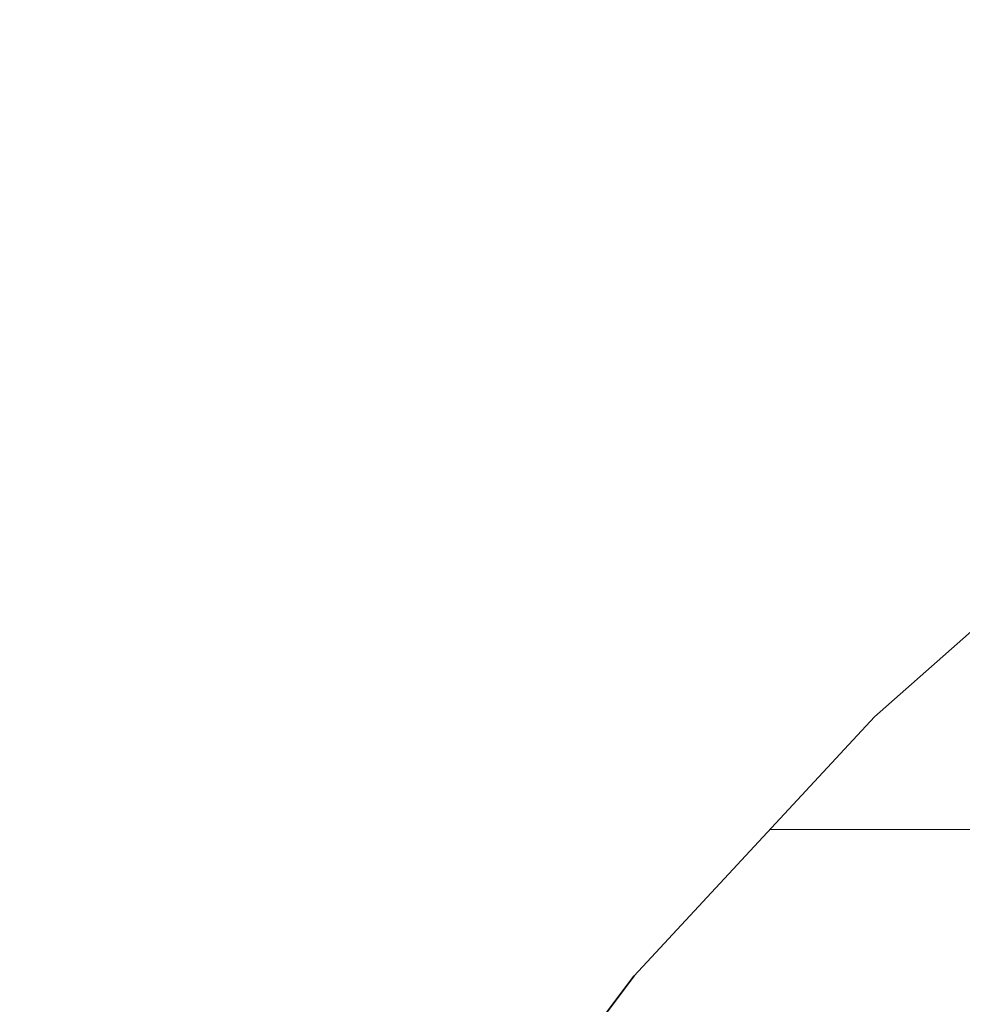
# Model space of a CAD drawing. Units: millimetres. Extents: x 59 to 11996, y 24 to 8424.
# Drawn here: x 8303 to 8336, y 596 to 630 of the extents above; entities that cross this region are included whole.
import ezdxf

# ---------------------------------------------------------------- set-up
doc = ezdxf.new("R2010")
doc.units = ezdxf.units.MM
doc.header["$MEASUREMENT"] = 0
doc.layers.add('(1) Shape lines', color=7, linetype='Continuous', lineweight=35)
doc.layers.add('(9) Sheet', color=7, linetype='Continuous', lineweight=35)

# ---------------------------------------------------------------- blocks, each defined once
blk = doc.blocks.new('HATCH_120_a437f28f-25c5-4f85-9246-3fa33b5cd003')
at = {"layer": '(1) Shape lines', "color": 0, "lineweight": 9}
blk.add_line((8331.442, 602), (8329.326, 602), dxfattribs=at)
blk = doc.blocks.new('HATCH_127_718bcc47-e438-4023-9af5-3c481b6918a5')
at = {"layer": '(1) Shape lines', "color": 0, "lineweight": 9}
blk.add_line((8331.472, 602), (8331.442, 602), dxfattribs=at)
blk = doc.blocks.new('HATCH_128_50c3f4b3-7098-44c2-94a8-2a00fdcbf7c8')
at = {"layer": '(1) Shape lines', "color": 0, "lineweight": 9}
blk.add_line((8332.936, 602), (8331.472, 602), dxfattribs=at)
blk = doc.blocks.new('HATCH_135_188c2eea-4a16-4cae-8f30-8426260e57e0')
at = {"layer": '(1) Shape lines', "color": 0, "lineweight": 9}
blk.add_line((8333.121, 602), (8332.936, 602), dxfattribs=at)
blk = doc.blocks.new('HATCH_136_7ef0c60d-271d-488f-a8ba-e708658c26aa')
at = {"layer": '(1) Shape lines', "color": 0, "lineweight": 9}
blk.add_line((8338.69, 602), (8333.121, 602), dxfattribs=at)
blk = doc.blocks.new('GROUP_0_7f0305ea-716f-4aea-8cba-8a080570dfd3')
at = {"layer": '(9) Sheet', "color": 7, "linetype": 'Continuous', "lineweight": 35, "ltscale": 20}
blk.add_lwpolyline([(8386.402, 630.004), (8376.742, 628.122), (8365.872, 625.057), (8354.486, 620.522), (8343.276, 614.229), (8337.954, 610.333), (8332.936, 605.89), (8324.628, 596.937), (8317.388, 587.31), (8311.428, 577.136), (8306.965, 566.543), (8304.211, 555.657), (8303.381, 544.607), (8303.754, 539.06), (8304.688, 533.519)], dxfattribs=at)
at = {"layer": '(1) Shape lines', "color": 154, "linetype": 'ByBlock'}
for name in ['HATCH_136_7ef0c60d-271d-488f-a8ba-e708658c26aa', 'HATCH_120_a437f28f-25c5-4f85-9246-3fa33b5cd003', 'HATCH_127_718bcc47-e438-4023-9af5-3c481b6918a5', 'HATCH_128_50c3f4b3-7098-44c2-94a8-2a00fdcbf7c8', 'HATCH_135_188c2eea-4a16-4cae-8f30-8426260e57e0']:
    blk.add_blockref(name, (0, 0), dxfattribs=at)

msp = doc.modelspace()

# ---------------------------------------------------------------- block references
at = {"color": 7, "linetype": 'ByBlock'}
msp.add_blockref('GROUP_0_7f0305ea-716f-4aea-8cba-8a080570dfd3', (0, 0), dxfattribs=at)

doc.saveas('drawing.dxf')
